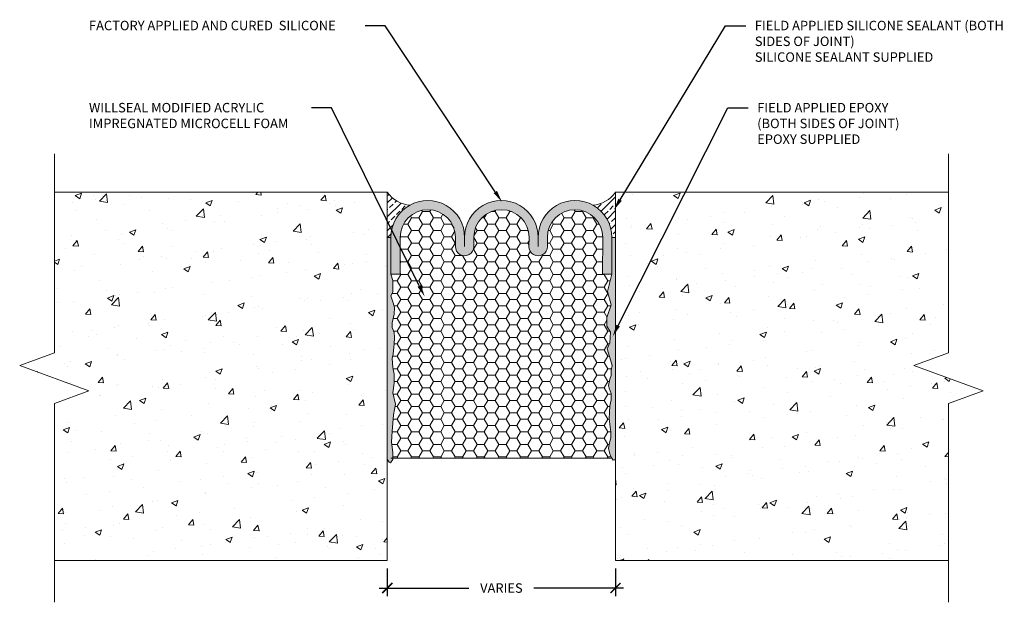
# Model space of a CAD drawing. Extents: x 0.54 to 10.29, y 1.04 to 6.81.
import ezdxf
from ezdxf import colors
from ezdxf.entities.mleader import LeaderData, LeaderLine
from ezdxf.math import Vec2, Vec3

# ---------------------------------------------------------------- set-up
doc = ezdxf.new("R2010")
doc.units = 0
doc.header["$MEASUREMENT"] = 0
for name, color, linetype, lineweight in [('1 - Framework', 7, 'Continuous', 15), ('1 - Framework Hatch', 252, 'Continuous', 9), ('2- Text', 7, 'Continuous', 13)]:
    doc.layers.add(name, color=color, linetype=linetype, lineweight=lineweight)
doc.styles.add('0TREMCO', font='sanss___.ttf', dxfattribs={"height": 0.125})
doc.styles.add('2020Tremco', font='sanss___.ttf', dxfattribs={"height": 0.09375})
doc.dimstyles.new('01X', dxfattribs={"dimtxt": 0.09375, "dimasz": 0.1, "dimexe": 0.08, "dimexo": 0.08, "dimgap": 0.09, "dimtad": 0, "dimtih": 1, "dimtoh": 1, "dimdec": 3, "dimzin": 4, "dimdsep": 46, "dimtxsty": '2020Tremco', "dimblk": 'ARCHTICK', "dimcen": 0.09, "dimdle": 0.08, "dimadec": 0, "dimazin": 0, "dimtfac": 1, "dimtdec": 3, "dimtofl": 0, "dimtmove": 0, "dimatfit": 3, "dimfxl": 1, "dimtolj": 1, "dimtzin": 0, "dimarcsym": 0})
pattern_1 = [(45, (1.50254, 0.66801), (-0.0687436, 0.0687436), []), (45, (1.57129, 0.66801), (-0.0687436, 0.0687436), [0.048609, -0.0243045])]

# ---------------------------------------------------------------- blocks, each defined once
blk = doc.blocks.new('_ArchTick')
at = {"color": 0, "linetype": 'ByBlock', "const_width": 0.15}
blk.add_lwpolyline([(-0.5, -0.5), (0.5, 0.5)], dxfattribs=at)
blk = doc.blocks.new('*D130')
at = {"layer": '2- Text', "color": 0, "lineweight": -2, "ltscale": 0.4, "transparency": 16777216}
for p, q in [((4.1783, 1.3716), (4.1783, 1.0983)), ((6.4395, 1.3716), (6.4395, 1.0983)), ((4.0983, 1.1783), (4.9879, 1.1783)), ((6.5195, 1.1783), (5.6299, 1.1783))]:
    blk.add_line(p, q, dxfattribs=at)
at = {"layer": 'DEFPOINTS', "color": 0, "ltscale": 0.4, "transparency": 16777216}
for p in [(4.1783, 1.4516), (6.4395, 1.4516), (4.1783, 1.1783)]:
    blk.add_point(p, dxfattribs=at)
at = {"layer": '2- Text', "color": 0, "lineweight": -2, "ltscale": 0.4, "transparency": 16777216, "xscale": 0.1, "yscale": 0.1, "zscale": 0.1, "rotation": 180}
blk.add_blockref('_ArchTick', (4.1783, 1.1783), dxfattribs=at)
at = {"layer": '2- Text', "color": 0, "lineweight": -2, "ltscale": 0.4, "transparency": 16777216, "xscale": 0.1, "yscale": 0.1, "zscale": 0.1}
blk.add_blockref('_ArchTick', (6.4395, 1.1783), dxfattribs=at)
at = {"layer": '2- Text', "color": 0, "ltscale": 0.4, "transparency": 16777216, "insert": (5.3089, 1.1783), "char_height": 0.09375, "attachment_point": 5, "style": '2020Tremco'}
blk.add_mtext('\\A1;VARIES', dxfattribs=at)

msp = doc.modelspace()

# ---------------------------------------------------------------- hatches: boundary and pattern name
at = {"layer": '1 - Framework', "true_color": 0xc7c8ca, "transparency": 33554687}
msp.add_hatch(color=9, dxfattribs=at).paths.add_polyline_path([(4.9442, 4.6526, 1.003335), (4.2148, 4.6526), (4.2148, 4.2879), (4.306, 4.2879), (4.306, 4.6532, -0.999952), (4.8542, 4.6532), (4.853, 4.5612, 0.999211), (5.0354, 4.5614), (5.0354, 4.6532, -0.999952), (5.5837, 4.6532), (5.5824, 4.5612, 0.999211), (5.7648, 4.5614), (5.7648, 4.6532, -0.999952), (6.3131, 4.6532), (6.3119, 4.2879), (6.4031, 4.2879), (6.4031, 4.655, 1), (5.6736, 4.6526, 1.003333)])
at = {"layer": '1 - Framework', "true_color": 0x424243, "transparency": 33554643}
for points in [[(4.2148, 4.2879), (4.2148, 4.6526), (4.1783, 4.6526), (4.1783, 2.4546), (4.1795, 2.4509), (4.1953, 2.4266), (4.2111, 2.4181), (4.216, 2.4266), (4.2342, 2.4509), (4.2342, 2.4546), (4.233, 2.5178), (4.2196, 2.626), (4.2269, 2.7305), (4.2391, 2.8959), (4.2598, 2.9992), (4.2318, 3.1123), (4.2464, 3.2083), (4.2452, 3.2971), (4.233, 3.3627), (4.2269, 3.4514), (4.2367, 3.4952), (4.2391, 3.5317), (4.2464, 3.5937), (4.2512, 3.6654), (4.2452, 3.7092), (4.2281, 3.759), (4.2281, 3.8064), (4.2452, 3.8928), (4.2488, 3.9572), (4.2354, 4.0058), (4.2136, 4.0727), (4.2318, 4.1104), (4.2318, 4.2259)], [(6.4395, 2.4546), (6.4395, 4.6526), (6.4031, 4.6526), (6.4031, 4.2879), (6.3605, 4.1152), (6.3958, 3.9839), (6.3532, 3.8599), (6.3532, 3.7724), (6.3897, 3.714), (6.3836, 3.6095), (6.3581, 3.5499), (6.3787, 3.4721), (6.4055, 3.3846), (6.397, 3.3372), (6.397, 3.2849), (6.3824, 3.2472), (6.369, 3.1852), (6.3763, 3.1572), (6.397, 3.1074), (6.3982, 3.0442), (6.3848, 2.9834), (6.3812, 2.9202), (6.3763, 2.8533), (6.3921, 2.722), (6.3921, 2.6673), (6.3763, 2.6053), (6.3702, 2.5615), (6.3872, 2.4959), (6.4031, 2.4643), (6.4091, 2.4546), (6.414, 2.4497), (6.4164, 2.4461), (6.4334, 2.4497)]]:
    msp.add_hatch(color=250, dxfattribs=at).paths.add_polyline_path(points)
at = {"layer": '1 - Framework Hatch', "ltscale": 0.4}
h = msp.add_hatch(dxfattribs=at)
h.set_pattern_fill('AR-CONC', color=256, scale=0.09)
h.paths.add_polyline_path([(6.4395, 1.4516), (9.739, 1.4516), (9.739, 3.008), (10.0825, 3.133), (9.3956, 3.383), (9.739, 3.508), (9.739, 5.1001), (6.4395, 5.1001)])
h.paths.add_polyline_path([(4.1783, 4.8167), (4.0386, 5.1001), (0.8788, 5.1001), (0.8788, 3.508), (0.5354, 3.383), (1.2222, 3.133), (0.8788, 3.008), (0.8788, 1.4516), (4.1783, 1.4516)])
h = msp.add_hatch(dxfattribs=at)
h.set_pattern_fill('ANSI33', color=256, scale=0.388872)
h.set_pattern_definition(pattern_1)
h.paths.add_polyline_path([(4.4023, 4.973, 0.273488), (4.2136, 4.6526), (4.1783, 4.6526), (4.1783, 5.1003, 0.228998)])
h = msp.add_hatch(dxfattribs=at)
h.set_pattern_fill('ANSI33', color=256, scale=0.388872)
h.set_pattern_definition(pattern_1)
h.paths.add_polyline_path([(6.2156, 4.973, -0.273488), (6.4043, 4.6526), (6.4395, 4.6526), (6.4395, 5.1003, -0.228998)])
h = msp.add_hatch(dxfattribs=at)
h.set_pattern_fill('HONEY', color=256, scale=0.576107)
h.set_pattern_definition([(0, (1.502544, 0.668014), (0.1080201, 0.06236544), [0.0720134, -0.1440268]), (120, (1.502544, 0.668014), (-0.1080201, 0.06236544), [0.0720134, -0.1440268]), (60, (1.502544, 0.668014), (2e-17, 0.1247309), [-0.1440268, 0.0720134])])
h.paths.add_polyline_path([(4.2367, 3.4952), (4.2269, 3.4514), (4.233, 3.3627), (4.2452, 3.2971), (4.2464, 3.2083), (4.2318, 3.1123), (4.2598, 2.9992), (4.2391, 2.8959), (4.2269, 2.7305), (4.2196, 2.626), (4.233, 2.5178), (4.234, 2.4643), (6.4031, 2.4643), (6.3872, 2.4959), (6.3702, 2.5615), (6.3763, 2.6053), (6.3921, 2.6673), (6.3921, 2.722), (6.3763, 2.8533), (6.3812, 2.9202), (6.3848, 2.9834), (6.3982, 3.0442), (6.397, 3.1074), (6.3763, 3.1572), (6.369, 3.1852), (6.3824, 3.2472), (6.397, 3.2849), (6.397, 3.3372), (6.4055, 3.3846), (6.3787, 3.4721), (6.3581, 3.5499), (6.3836, 3.6095), (6.3897, 3.714), (6.3532, 3.7724), (6.3532, 3.8599), (6.3958, 3.9839), (6.3605, 4.1152), (6.4031, 4.2879), (6.3119, 4.2879), (6.3131, 4.6532, 0.999952), (5.7648, 4.6532), (5.7648, 4.5614, -0.999211), (5.5824, 4.5612), (5.5837, 4.6532, 0.999952), (5.0354, 4.6532), (5.0354, 4.5614, -0.999211), (4.853, 4.5612), (4.8542, 4.6532, 0.999952), (4.306, 4.6532), (4.306, 4.2879), (4.2148, 4.2879), (4.2318, 4.2259), (4.2318, 4.1529), (4.2318, 4.1104), (4.2136, 4.0727), (4.2354, 4.0058), (4.2488, 3.9572), (4.2452, 3.8928), (4.2281, 3.8064), (4.2281, 3.759), (4.2452, 3.7092), (4.2512, 3.6654), (4.2464, 3.5937), (4.2391, 3.5317)])

# ---------------------------------------------------------------- linework, layer by layer
at = {"layer": '1 - Framework'}
msp.add_line((6.4395, 5.1001), (6.4395, 1.4516), dxfattribs=at)
at = {"layer": '1 - Framework', "ltscale": 0.4}
for p, q in [((4.1783, 1.4516), (0.8788, 1.4516)), ((6.4395, 1.4516), (9.739, 1.4516))]:
    msp.add_line(p, q, dxfattribs=at)
at = {"layer": '1 - Framework'}
for points in [[(0.8788, 5.1001), (4.1783, 5.1001), (4.1783, 1.4516)], [(4.2148, 4.6526), (4.1783, 4.6526), (4.2148, 4.6526), (4.2148, 4.2879), (4.306, 4.2879), (4.306, 4.6526)], [(4.2136, 4.6526), (4.2148, 4.6526)], [(4.8542, 4.6532), (4.853, 4.5614)], [(4.9442, 4.6526), (4.9442, 4.5614)], [(5.0354, 4.6532), (5.0354, 4.5614)], [(5.5837, 4.6532), (5.5824, 4.5614)], [(5.6736, 4.6526), (5.6736, 4.5614)], [(5.7648, 4.6526), (5.7648, 4.5614)], [(6.4395, 4.6526), (6.4031, 4.6526), (6.4031, 4.2879), (6.3119, 4.2879), (6.3131, 4.6532)], [(4.2148, 4.2879), (4.2318, 4.2259), (4.2318, 4.1529), (4.2318, 4.1104), (4.2136, 4.0727), (4.2354, 4.0058), (4.2488, 3.9572), (4.2452, 3.8928), (4.2281, 3.8064), (4.2281, 3.759), (4.2452, 3.7092), (4.2512, 3.6654), (4.2464, 3.5937), (4.2391, 3.5317), (4.2367, 3.4952), (4.2269, 3.4514), (4.233, 3.3627), (4.2452, 3.2971), (4.2464, 3.2083), (4.2318, 3.1123), (4.2598, 2.9992), (4.2391, 2.8959), (4.2269, 2.7305), (4.2196, 2.626), (4.233, 2.5178), (4.2342, 2.4509), (4.2111, 2.4181), (4.1953, 2.4266), (4.1783, 2.4546)], [(6.4031, 4.2879), (6.3605, 4.1152), (6.3958, 3.9839), (6.3532, 3.8599), (6.3532, 3.7724), (6.3897, 3.714), (6.3836, 3.6095), (6.3581, 3.5499), (6.3787, 3.4721), (6.4055, 3.3846), (6.397, 3.3372), (6.397, 3.2849), (6.3824, 3.2472), (6.369, 3.1852), (6.3763, 3.1572), (6.397, 3.1074), (6.3982, 3.0442), (6.3848, 2.9834), (6.3812, 2.9202), (6.3763, 2.8533), (6.3921, 2.722), (6.3921, 2.6673), (6.3763, 2.6053), (6.3702, 2.5615), (6.3872, 2.4959), (6.4031, 2.4643), (6.4164, 2.4461), (6.4334, 2.4497), (6.4395, 2.4546)], [(4.2148, 2.4643), (6.4031, 2.4643)]]:
    msp.add_lwpolyline(points, dxfattribs=at)
for centre, radius, start, end in [((4.4221, 5.2683), 0.296, 214.6344, 266.5448), ((6.1958, 5.2683), 0.296, 273.4552, 325.3656), ((4.5795, 4.6538), 0.3647, 359.80926, 180.19074), ((5.3089, 4.6538), 0.3647, 359.80934, 180.19066), ((6.0383, 4.6538), 0.3647, 359.80934, 180.19066), ((4.5801, 4.6532), 0.2741, 0.00549, 180), ((5.3095, 4.6532), 0.2741, 0.00549, 180), ((6.0389, 4.6532), 0.2741, 0.00549, 180), ((4.9442, 4.5614), 0.0912, 179.61739, 0.00064), ((5.6736, 4.5614), 0.0912, 179.61739, 0.00064)]:
    msp.add_arc(centre, radius, start, end, dxfattribs=at)

# ---------------------------------------------------------------- dimensions: what is measured, and where the dimension line sits
at = {"layer": '2- Text', "ltscale": 0.4}
dim = msp.add_linear_dim(base=(4.1783, 1.1783), p1=(6.4395, 1.4516), p2=(4.1783, 1.4516), text='VARIES', dimstyle='01X', dxfattribs=at)
dim.commit()
dim.dimension.update_dxf_attribs({"geometry": '*D130', "text_midpoint": (5.3089, 1.1783)})

# ---------------------------------------------------------------- leaders
ml = msp.add_multileader_mtext('Standard', dxfattribs=at)
ml.set_content('FACTORY APPLIED AND CURED  SILICONE', color=256, style='0TREMCO')
ml.set_leader_properties()
ml.build(insert=Vec2(0, 0))
ml.multileader.update_dxf_attribs({"dogleg_length": 0.2, "arrow_head_size": 0.12})
ctx = ml.context
ctx.base_point, ctx.char_height, ctx.arrow_head_size, ctx.landing_gap_size, ctx.plane_origin = Vec3(1.1319, 6.7506), 0.09375, 0.12, 0.09, Vec3(4.2702, 4.6884)
notes = []
notes.append((ctx, [(0, (1, 1, 0), (4.1588, 6.7506), (-1, 0), 0.2, [(0, [(5.3148, 5.0033)], 0, [])])]))
ctx.mtext.insert, ctx.mtext.width, ctx.mtext.flow_direction = Vec3(1.2219, 6.7989), 2.684729, 5
for ctx, leaders in notes:
    for number, flags, end, landing, length, lines in leaders:
        leader = LeaderData()
        leader.index, (leader.has_last_leader_line, leader.has_dogleg_vector, leader.attachment_direction) = number, flags
        leader.last_leader_point, leader.dogleg_vector, leader.dogleg_length = Vec3(end), Vec3(landing), length
        for number, points, colour, breaks in lines:
            line = LeaderLine()
            line.index, line.vertices, line.color, line.breaks = number, Vec3.list(points), colors.encode_raw_color(colour), breaks
            leader.lines.append(line)
        ctx.leaders.append(leader)

# ---------------------------------------------------------------- next in the draw order: leaders
ml = msp.add_multileader_mtext('Standard', dxfattribs=at)
ml.set_content('FIELD APPLIED SILICONE SEALANT (BOTH SIDES OF JOINT)\\PSILICONE SEALANT SUPPLIED', color=256, style='0TREMCO')
ml.set_leader_properties()
ml.build(insert=Vec2(0, 0))
ml.multileader.update_dxf_attribs({"dogleg_length": 0.2, "arrow_head_size": 0.12})
ctx = ml.context
ctx.base_point, ctx.char_height, ctx.arrow_head_size, ctx.landing_gap_size, ctx.plane_origin = Vec3(7.7304, 6.7506), 0.09375, 0.12, 0.09, Vec3(6.4229, 4.9227)
notes = []
notes.append((ctx, [(0, (1, 1, 0), (7.5304, 6.7506), (1, 0), 0.2, [(0, [(6.4229, 4.9227)], 0, [])])]))
ctx.mtext.insert, ctx.mtext.width, ctx.mtext.defined_height, ctx.mtext.flow_direction = Vec3(7.8204, 6.7989), 2.472374, 0.5677, 5
ctx.mtext.has_bg_fill, ctx.mtext.bg_color, ctx.mtext.bg_scale_factor, ctx.mtext.bg_transparency, ctx.mtext.use_window_bg_color = 1, -1027028792, 1.5, 0, 1
ml = msp.add_multileader_mtext('Standard', dxfattribs=at)
ml.set_content('WILLSEAL MODIFIED ACRYLIC IMPREGNATED MICROCELL FOAM', color=256, style='0TREMCO')
ml.set_leader_properties()
ml.build(insert=Vec2(0, 0))
ml.multileader.update_dxf_attribs({"dogleg_length": 0.2, "arrow_head_size": 0.12})
ctx = ml.context
ctx.base_point, ctx.char_height, ctx.arrow_head_size, ctx.landing_gap_size, ctx.plane_origin = Vec3(1.1319, 5.9369), 0.09375, 0.12, 0.09, Vec3(4.5486, 4.0654)
notes.append((ctx, [(0, (1, 1, 0), (3.6262, 5.9369), (-1, 0), 0.2, [(0, [(4.5486, 4.0654)], 0, [])])]))
ctx.mtext.insert, ctx.mtext.width, ctx.mtext.flow_direction = Vec3(1.2219, 5.9851), 2.198193, 5
ctx.mtext.has_bg_fill, ctx.mtext.bg_color, ctx.mtext.bg_scale_factor, ctx.mtext.bg_transparency, ctx.mtext.use_window_bg_color = 1, -1027028792, 1.5, 0, 1
for ctx, leaders in notes:
    for number, flags, end, landing, length, lines in leaders:
        leader = LeaderData()
        leader.index, (leader.has_last_leader_line, leader.has_dogleg_vector, leader.attachment_direction) = number, flags
        leader.last_leader_point, leader.dogleg_vector, leader.dogleg_length = Vec3(end), Vec3(landing), length
        for number, points, colour, breaks in lines:
            line = LeaderLine()
            line.index, line.vertices, line.color, line.breaks = number, Vec3.list(points), colors.encode_raw_color(colour), breaks
            leader.lines.append(line)
        ctx.leaders.append(leader)

# ---------------------------------------------------------------- next in the draw order: linework, layer by layer
at = {"layer": '1 - Framework', "linetype": 'Continuous', "ltscale": 0.4}
msp.add_lwpolyline([(0.8788, 5.4791), (0.8788, 3.508), (0.5354, 3.383), (1.2222, 3.133), (0.8788, 3.008), (0.8788, 1.0369)], dxfattribs=at)

# ---------------------------------------------------------------- next in the draw order: leaders
at = {"layer": '2- Text', "ltscale": 0.4}
ml = msp.add_multileader_mtext('Standard', dxfattribs=at)
ml.set_content('FIELD APPLIED EPOXY \\P(BOTH SIDES OF JOINT) \\PEPOXY SUPPLIED', color=256, style='0TREMCO')
ml.set_leader_properties()
ml.build(insert=Vec2(0, 0))
ml.multileader.update_dxf_attribs({"dogleg_length": 0.2, "arrow_head_size": 0.12})
ctx = ml.context
ctx.base_point, ctx.char_height, ctx.arrow_head_size, ctx.landing_gap_size, ctx.plane_origin = Vec3(7.754, 5.9369), 0.09375, 0.12, 0.09, Vec3(6.4123, 3.672)
notes = []
notes.append((ctx, [(0, (1, 1, 0), (7.554, 5.9369), (1, 0), 0.2, [(0, [(6.4123, 3.672)], 0, [])])]))
ctx.mtext.insert, ctx.mtext.width, ctx.mtext.flow_direction = Vec3(7.844, 5.9851), 2.269534, 5
ctx.mtext.has_bg_fill, ctx.mtext.bg_color, ctx.mtext.bg_scale_factor, ctx.mtext.bg_transparency, ctx.mtext.use_window_bg_color = 1, -1027028792, 1.5, 0, 1
for ctx, leaders in notes:
    for number, flags, end, landing, length, lines in leaders:
        leader = LeaderData()
        leader.index, (leader.has_last_leader_line, leader.has_dogleg_vector, leader.attachment_direction) = number, flags
        leader.last_leader_point, leader.dogleg_vector, leader.dogleg_length = Vec3(end), Vec3(landing), length
        for number, points, colour, breaks in lines:
            line = LeaderLine()
            line.index, line.vertices, line.color, line.breaks = number, Vec3.list(points), colors.encode_raw_color(colour), breaks
            leader.lines.append(line)
        ctx.leaders.append(leader)

# ---------------------------------------------------------------- next in the draw order: linework, layer by layer
at = {"layer": '1 - Framework', "ltscale": 0.4}
msp.add_line((9.739, 5.1001), (6.4393, 5.1001), dxfattribs=at)
at = {"layer": '1 - Framework', "linetype": 'Continuous', "ltscale": 0.4}
msp.add_lwpolyline([(9.739, 5.4791), (9.739, 3.508), (9.3956, 3.383), (10.0825, 3.133), (9.739, 3.008), (9.739, 1.0369)], dxfattribs=at)

doc.saveas('drawing.dxf')
